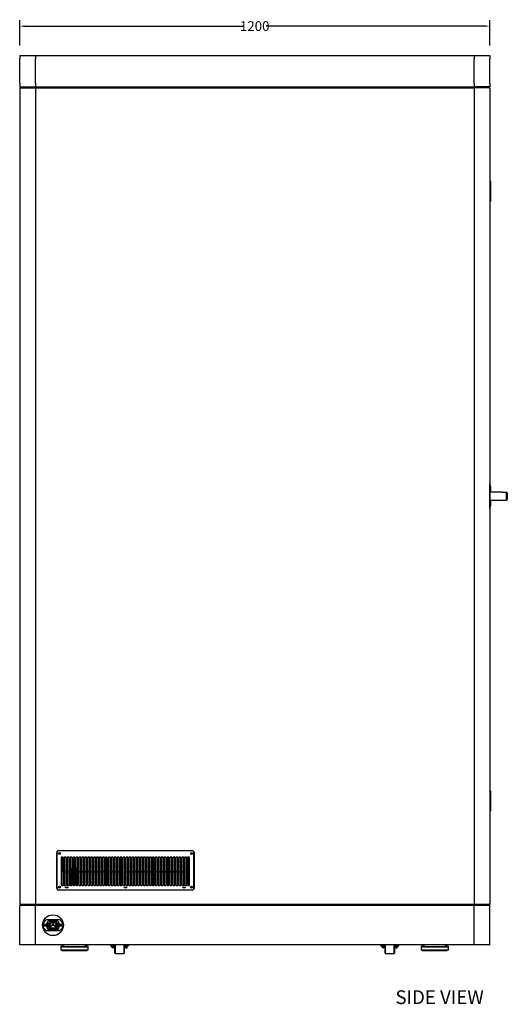
# Model space of a CAD drawing. Extents: x 0 to 10148, y 3292 to 5806.
# Drawn here: x 6896 to 8142, y 3292 to 5805 of the extents above; entities that cross this region are included whole.
import ezdxf

# ---------------------------------------------------------------- set-up
doc = ezdxf.new("R2010")
doc.units = 0
doc.header["$LTSCALE"] = 2
doc.header["$MEASUREMENT"] = 0
doc.layers.get('0').update_dxf_attribs({"linetype": 'CONTINUOUS'})
doc.layers.get('DEFPOINTS').update_dxf_attribs({"linetype": 'CONTINUOUS'})
doc.styles.get("Standard").update_dxf_attribs({"font": 'romans.shx', "width": 0.7})
doc.dimstyles.get("Standard").update_dxf_attribs({"dimtxt": 25, "dimasz": 12, "dimexe": 15, "dimexo": 25, "dimgap": 0.09, "dimtad": 0, "dimdec": 0, "dimzin": 0, "dimtxsty": 'STANDARD', "dimcen": 0.09, "dimazin": 3, "dimtfac": 1, "dimtdec": 0, "dimtofl": 0, "dimtmove": 0, "dimatfit": 3, "dimtolj": 1, "dimtzin": 0})

# ---------------------------------------------------------------- blocks, each defined once
blk = doc.blocks.new('*D14')
at = {"color": 0}
for p, q in [((6896.5, 5739.2), (6896.5, 5803.9)), ((6908.5, 5788.9), (7466.8, 5788.9)), ((8084.5, 5788.9), (7526.1, 5788.9)), ((8096.5, 5739.2), (8096.5, 5803.9))]:
    blk.add_line(p, q, dxfattribs=at)
for points in [[(6908.5, 5790.9), (6908.5, 5786.9), (6896.5, 5788.9)], [(8084.5, 5790.9), (8084.5, 5786.9), (8096.5, 5788.9)]]:
    blk.add_solid(points, dxfattribs=at)
at = {"layer": 'DEFPOINTS', "color": 0}
for p in [(6896.5, 5788.9), (6896.5, 5714.2), (8096.5, 5714.2)]:
    blk.add_point(p, dxfattribs=at)
at = {"color": 0, "insert": (7496.5, 5788.9), "char_height": 25, "attachment_point": 5}
blk.add_mtext('\\A1;1200', dxfattribs=at)

msp = doc.modelspace()

# ---------------------------------------------------------------- linework, layer by layer
at = {"color": 7, "linetype": 'CONTINUOUS'}
for p, q in [((6896.5, 5714.2), (6896.5, 5705.2)), ((6896.5, 5714.2), (6936.5, 5714.2)), ((6896.5, 5643.2), (6896.5, 5705.2)), ((6936.5, 5714.2), (6936.5, 5705.2)), ((6936.5, 5714.2), (8056.5, 5714.2)), ((6936.5, 5643.2), (6936.5, 5705.2)), ((8056.5, 5714.2), (8096.5, 5714.2)), ((8056.5, 5714.2), (8056.5, 5705.2)), ((8056.5, 5643.2), (8056.5, 5705.2)), ((8096.5, 5714.2), (8096.5, 5705.2)), ((8096.5, 5643.2), (8096.5, 5705.2)), ((6896.5, 5643.2), (6896.5, 5634.2)), ((6896.5, 5634.2), (6936.5, 5634.2)), ((6896.5, 5631.2), (6896.5, 3547.2)), ((6896.5, 5631.2), (6936.5, 5631.2)), ((6899.5, 5634.2), (6899.5, 5631.2)), ((6936.5, 5643.2), (6936.5, 5634.2)), ((6936.5, 5634.2), (8056.5, 5634.2)), ((6936.5, 5631.2), (6936.5, 3544.2)), ((6936.5, 5631.2), (8056.5, 5631.2)), ((8056.5, 5643.2), (8056.5, 5634.2)), ((8056.5, 5634.2), (8096.5, 5634.2)), ((8056.5, 5634.2), (8056.5, 3544.2)), ((8096.5, 5634.2), (8056.5, 5634.2)), ((8096.5, 5631.2), (8056.5, 5631.2)), ((8093.5, 5634.2), (8093.5, 5631.2)), ((8096.5, 5643.2), (8096.5, 5634.2)), ((8096.5, 5631.2), (8096.5, 3547.2)), ((8096.5, 5393.7), (8097.3, 5393.7)), ((8099.8, 5392.2), (8096.5, 5392.2)), ((8099.8, 5379.6), (8096.5, 5379.6)), ((8099.6, 5379.4), (8096.5, 5379.4)), ((8096.5, 5378.3), (8099.8, 5378.3)), ((8098.3, 5392.2), (8098.3, 5392.7)), ((8099.6, 5378.3), (8099.6, 5379.4)), ((8099.8, 5379.6), (8099.8, 5392.2)), ((8099.8, 5356.1), (8099.8, 5378.3)), ((8099.8, 5356.1), (8096.5, 5356.1)), ((8096.5, 5355), (8099.6, 5355)), ((8096.5, 5354.8), (8099.8, 5354.8)), ((8099.6, 5355), (8099.6, 5356.1)), ((8099.8, 5342.2), (8099.8, 5354.8)), ((8099.8, 5342.2), (8096.5, 5342.2)), ((8097.3, 5340.7), (8096.5, 5340.7)), ((8098.3, 5341.7), (8098.3, 5342.2)), ((8097.1, 4620.7), (8096.5, 4620.7)), ((8097.1, 4617.7), (8097.1, 4620.7)), ((8097.1, 4560.7), (8097.1, 4617.7)), ((8097.1, 4615.7), (8097.3, 4615.7)), ((8099.8, 4614.2), (8097.1, 4614.2)), ((8099.8, 4601.6), (8097.1, 4601.6)), ((8099.6, 4601.4), (8097.1, 4601.4)), ((8097.1, 4600.3), (8099.8, 4600.3)), ((8129.6, 4599.2), (8097.1, 4599.2)), ((8098.3, 4614.2), (8098.3, 4614.7)), ((8099.6, 4600.3), (8099.6, 4601.4)), ((8099.8, 4601.6), (8099.8, 4614.2)), ((8099.8, 4599.2), (8099.8, 4600.3)), ((8129.6, 4599.2), (8139.6, 4599.2)), ((8139.6, 4579.2), (8139.6, 4599.2)), ((8097.1, 4579.2), (8129.6, 4579.2)), ((8099.8, 4578.1), (8097.1, 4578.1)), ((8097.1, 4577), (8099.6, 4577)), ((8097.1, 4576.8), (8099.8, 4576.8)), ((8099.6, 4577), (8099.6, 4578.1)), ((8099.8, 4578.1), (8099.8, 4579.2)), ((8099.8, 4564.2), (8099.8, 4576.8)), ((8129.6, 4579.2), (8139.6, 4579.2)), ((8141.6, 4597.2), (8141.6, 4581.2)), ((8097.1, 4557.7), (8096.5, 4557.7)), ((8099.8, 4564.2), (8097.1, 4564.2)), ((8097.3, 4562.7), (8097.1, 4562.7)), ((8097.1, 4557.7), (8097.1, 4560.7)), ((8098.3, 4563.7), (8098.3, 4564.2)), ((8096.5, 3837.7), (8097.3, 3837.7)), ((8099.8, 3836.2), (8096.5, 3836.2)), ((8099.8, 3823.6), (8096.5, 3823.6)), ((8099.6, 3823.4), (8096.5, 3823.4)), ((8096.5, 3822.3), (8099.8, 3822.3)), ((8098.3, 3836.2), (8098.3, 3836.7)), ((8099.6, 3822.3), (8099.6, 3823.4)), ((8099.8, 3823.6), (8099.8, 3836.2)), ((8099.8, 3800.1), (8099.8, 3822.3)), ((8099.8, 3800.1), (8096.5, 3800.1)), ((8096.5, 3799), (8099.6, 3799)), ((8096.5, 3798.8), (8099.8, 3798.8)), ((8099.6, 3799), (8099.6, 3800.1)), ((8099.8, 3786.2), (8099.8, 3798.8)), ((8099.8, 3786.2), (8096.5, 3786.2)), ((8097.3, 3784.7), (8096.5, 3784.7)), ((8098.3, 3785.7), (8098.3, 3786.2)), ((6991, 3588.7), (6991, 3679.7)), ((6991.5, 3679.2), (6991.5, 3589.2)), ((6996, 3684.7), (7337, 3684.7)), ((7336.5, 3684.2), (6996.5, 3684.2)), ((7341.5, 3589.2), (7341.5, 3679.2)), ((7342, 3679.7), (7342, 3588.7)), ((7002.7, 3666.7), (7002.7, 3596.7)), ((7006.7, 3667.7), (7003.7, 3667.7)), ((7006.5, 3630.6), (7006.5, 3667.1)), ((7006.5, 3667.1), (7006.5, 3667.1)), ((7007.7, 3596.7), (7007.7, 3666.7)), ((7010.2, 3666.7), (7010.2, 3596.7)), ((7014.2, 3667.7), (7011.2, 3667.7)), ((7015.2, 3596.7), (7015.2, 3666.7)), ((7017.7, 3666.7), (7017.7, 3596.7)), ((7021.7, 3667.7), (7018.7, 3667.7)), ((7022.7, 3596.7), (7022.7, 3666.7)), ((7025.2, 3666.7), (7025.2, 3596.7)), ((7029.2, 3667.7), (7026.2, 3667.7)), ((7030.2, 3596.7), (7030.2, 3666.7)), ((7032.7, 3666.7), (7032.7, 3596.7)), ((7036.7, 3667.7), (7033.7, 3667.7)), ((7037.7, 3596.7), (7037.7, 3666.7)), ((7040.2, 3666.7), (7040.2, 3596.7)), ((7044.2, 3667.7), (7041.2, 3667.7)), ((7045.2, 3596.7), (7045.2, 3666.7)), ((7047.7, 3666.7), (7047.7, 3596.7)), ((7051.7, 3667.7), (7048.7, 3667.7)), ((7052.7, 3596.7), (7052.7, 3666.7)), ((7055.2, 3666.7), (7055.2, 3596.7)), ((7059.2, 3667.7), (7056.2, 3667.7)), ((7060.2, 3596.7), (7060.2, 3666.7)), ((7062.7, 3666.7), (7062.7, 3596.7)), ((7066.7, 3667.7), (7063.7, 3667.7)), ((7067.7, 3596.7), (7067.7, 3666.7)), ((7070.2, 3666.7), (7070.2, 3596.7)), ((7074.2, 3667.7), (7071.2, 3667.7)), ((7075.2, 3596.7), (7075.2, 3666.7)), ((7077.7, 3666.7), (7077.7, 3596.7)), ((7081.7, 3667.7), (7078.7, 3667.7)), ((7082.7, 3596.7), (7082.7, 3666.7)), ((7085.2, 3666.7), (7085.2, 3596.7)), ((7089.2, 3667.7), (7086.2, 3667.7)), ((7090.2, 3596.7), (7090.2, 3666.7)), ((7092.7, 3666.7), (7092.7, 3596.7)), ((7096.7, 3667.7), (7093.7, 3667.7)), ((7097.7, 3596.7), (7097.7, 3666.7)), ((7100.2, 3666.7), (7100.2, 3596.7)), ((7104.2, 3667.7), (7101.2, 3667.7)), ((7105.2, 3596.7), (7105.2, 3666.7)), ((7107.7, 3666.7), (7107.7, 3596.7)), ((7111.7, 3667.7), (7108.7, 3667.7)), ((7112.7, 3596.7), (7112.7, 3666.7)), ((7115.2, 3666.7), (7115.2, 3596.7)), ((7119.2, 3667.7), (7116.2, 3667.7)), ((7120.2, 3596.7), (7120.2, 3666.7)), ((7122.7, 3666.7), (7122.7, 3596.7)), ((7126.7, 3667.7), (7123.7, 3667.7)), ((7127.7, 3596.7), (7127.7, 3666.7)), ((7130.2, 3666.7), (7130.2, 3596.7)), ((7134.2, 3667.7), (7131.2, 3667.7)), ((7135.2, 3596.7), (7135.2, 3666.7)), ((7137.7, 3666.7), (7137.7, 3596.7)), ((7141.7, 3667.7), (7138.7, 3667.7)), ((7142.7, 3596.7), (7142.7, 3666.7)), ((7145.2, 3666.7), (7145.2, 3596.7)), ((7149.2, 3667.7), (7146.2, 3667.7)), ((7150.2, 3596.7), (7150.2, 3666.7)), ((7152.7, 3666.7), (7152.7, 3596.7)), ((7156.7, 3667.7), (7153.7, 3667.7)), ((7156, 3595.7), (7156, 3667.7)), ((7157.7, 3596.7), (7157.7, 3666.7)), ((7160.2, 3666.7), (7160.2, 3596.7)), ((7164.2, 3667.7), (7161.2, 3667.7)), ((7165, 3667.4), (7165, 3596)), ((7165.2, 3596.7), (7165.2, 3666.7)), ((7167.7, 3666.7), (7167.7, 3596.7)), ((7171.7, 3667.7), (7168.7, 3667.7)), ((7172.7, 3596.7), (7172.7, 3666.7)), ((7175.2, 3666.7), (7175.2, 3596.7)), ((7179.2, 3667.7), (7176.2, 3667.7)), ((7180.2, 3596.7), (7180.2, 3666.7)), ((7182.7, 3666.7), (7182.7, 3596.7)), ((7186.7, 3667.7), (7183.7, 3667.7)), ((7187.7, 3596.7), (7187.7, 3666.7)), ((7190.2, 3666.7), (7190.2, 3596.7)), ((7194.2, 3667.7), (7191.2, 3667.7)), ((7195.2, 3596.7), (7195.2, 3666.7)), ((7197.7, 3666.7), (7197.7, 3596.7)), ((7201.7, 3667.7), (7198.7, 3667.7)), ((7202.7, 3596.7), (7202.7, 3666.7)), ((7205.2, 3666.7), (7205.2, 3596.7)), ((7209.2, 3667.7), (7206.2, 3667.7)), ((7210.2, 3596.7), (7210.2, 3666.7)), ((7212.7, 3666.7), (7212.7, 3596.7)), ((7216.7, 3667.7), (7213.7, 3667.7)), ((7217.7, 3596.7), (7217.7, 3666.7)), ((7220.2, 3666.7), (7220.2, 3596.7)), ((7224.2, 3667.7), (7221.2, 3667.7)), ((7225.2, 3596.7), (7225.2, 3666.7)), ((7227.7, 3666.7), (7227.7, 3596.7)), ((7231.7, 3667.7), (7228.7, 3667.7)), ((7232.7, 3596.7), (7232.7, 3666.7)), ((7235.2, 3666.7), (7235.2, 3596.7)), ((7239.2, 3667.7), (7236.2, 3667.7)), ((7240.2, 3596.7), (7240.2, 3666.7)), ((7242.7, 3666.7), (7242.7, 3596.7)), ((7246.7, 3667.7), (7243.7, 3667.7)), ((7247.7, 3596.7), (7247.7, 3666.7)), ((7250.2, 3666.7), (7250.2, 3596.7)), ((7254.2, 3667.7), (7251.2, 3667.7)), ((7255.2, 3596.7), (7255.2, 3666.7)), ((7257.7, 3666.7), (7257.7, 3596.7)), ((7261.7, 3667.7), (7258.7, 3667.7)), ((7262.7, 3596.7), (7262.7, 3666.7)), ((7265.2, 3666.7), (7265.2, 3596.7)), ((7269.2, 3667.7), (7266.2, 3667.7)), ((7270.2, 3596.7), (7270.2, 3666.7)), ((7272.7, 3666.7), (7272.7, 3596.7)), ((7276.7, 3667.7), (7273.7, 3667.7)), ((7277.7, 3596.7), (7277.7, 3666.7)), ((7280.2, 3666.7), (7280.2, 3596.7)), ((7284.2, 3667.7), (7281.2, 3667.7)), ((7285.2, 3596.7), (7285.2, 3666.7)), ((7287.7, 3666.7), (7287.7, 3596.7)), ((7291.7, 3667.7), (7288.7, 3667.7)), ((7292.7, 3596.7), (7292.7, 3666.7)), ((7295.2, 3666.7), (7295.2, 3596.7)), ((7299.2, 3667.7), (7296.2, 3667.7)), ((7300.2, 3596.7), (7300.2, 3666.7)), ((7302.7, 3666.7), (7302.7, 3596.7)), ((7306.7, 3667.7), (7303.7, 3667.7)), ((7307.7, 3596.7), (7307.7, 3666.7)), ((7310.2, 3666.7), (7310.2, 3596.7)), ((7314.2, 3667.7), (7311.2, 3667.7)), ((7315.2, 3596.7), (7315.2, 3666.7)), ((7317.7, 3666.7), (7317.7, 3596.7)), ((7321.7, 3667.7), (7318.7, 3667.7)), ((7322.7, 3596.7), (7322.7, 3666.7)), ((7325.2, 3666.7), (7325.2, 3596.7)), ((7329.2, 3667.7), (7326.2, 3667.7)), ((7326.5, 3667.1), (7326.5, 3630.6)), ((7326.5, 3667.1), (7326.5, 3667.1)), ((7330.2, 3596.7), (7330.2, 3666.7)), ((7006.5, 3630.6), (7007.3, 3630.2)), ((7006.5, 3629.7), (7007.3, 3630.1)), ((7006.5, 3629.7), (7006.5, 3621.8)), ((7007.2, 3621.5), (7006.5, 3621.8)), ((7006.5, 3621.7), (7006.5, 3621.8)), ((7007.2, 3621.4), (7006.5, 3621.7)), ((7006.5, 3620.9), (7007.2, 3621.3)), ((7006.5, 3620.9), (7006.5, 3613.5)), ((7007.2, 3621.5), (7007.5, 3621.4)), ((7007.5, 3621.4), (7007.2, 3621.3)), ((7007.3, 3630.2), (7007.5, 3630.1)), ((7007.3, 3630.2), (7007.5, 3630.1)), ((7007.5, 3630.1), (7007.3, 3630.1)), ((7007.7, 3630), (7007.3, 3630)), ((7007.3, 3630), (7007.3, 3595.9)), ((7015.2, 3630), (7010.2, 3630)), ((7022.7, 3630), (7017.7, 3630)), ((7029.5, 3630), (7025.2, 3630)), ((7029.5, 3639.6), (7030, 3640.1)), ((7029.5, 3595.7), (7029.5, 3639.6)), ((7029.5, 3639.6), (7030.2, 3639.6)), ((7029.8, 3626.1), (7029.8, 3620.1)), ((7030.2, 3626.1), (7029.8, 3626.1)), ((7029.8, 3620.1), (7030.2, 3620.1)), ((7030.2, 3640.1), (7030, 3640.1)), ((7037.7, 3640.1), (7032.7, 3640.1)), ((7032.7, 3639.6), (7037.7, 3639.6)), ((7036.2, 3626.1), (7032.7, 3626.1)), ((7032.7, 3620.1), (7036.2, 3620.1)), ((7036.2, 3620.1), (7036.2, 3626.1)), ((7043, 3640.1), (7040.2, 3640.1)), ((7040.2, 3639.6), (7043.5, 3639.6)), ((7043, 3640.1), (7043.5, 3639.6)), ((7043.5, 3639.6), (7043.5, 3595.7)), ((7045.2, 3630), (7043.5, 3630)), ((7052.7, 3630), (7047.7, 3630)), ((7060.2, 3630), (7055.2, 3630)), ((7067.7, 3630), (7062.7, 3630)), ((7075.2, 3630), (7070.2, 3630)), ((7082.7, 3630), (7077.7, 3630)), ((7090.2, 3630), (7085.2, 3630)), ((7097.7, 3630), (7092.7, 3630)), ((7105.2, 3630), (7100.2, 3630)), ((7112.7, 3630), (7107.7, 3630)), ((7120.2, 3630), (7115.2, 3630)), ((7127.7, 3630), (7122.7, 3630)), ((7135.2, 3630), (7130.2, 3630)), ((7142.7, 3630), (7137.7, 3630)), ((7150.2, 3630), (7145.2, 3630)), ((7156, 3630), (7152.7, 3630)), ((7165.2, 3630), (7165, 3630)), ((7172.7, 3630), (7167.7, 3630)), ((7180.2, 3630), (7175.2, 3630)), ((7187.7, 3630), (7182.7, 3630)), ((7195.2, 3630), (7190.2, 3630)), ((7202.7, 3630), (7197.7, 3630)), ((7210.2, 3630), (7205.2, 3630)), ((7217.7, 3630), (7212.7, 3630)), ((7225.2, 3630), (7220.2, 3630)), ((7232.7, 3630), (7227.7, 3630)), ((7240.2, 3630), (7235.2, 3630)), ((7247.7, 3630), (7242.7, 3630)), ((7255.2, 3630), (7250.2, 3630)), ((7262.7, 3630), (7257.7, 3630)), ((7270.2, 3630), (7265.2, 3630)), ((7277.7, 3630), (7272.7, 3630)), ((7285.2, 3630), (7280.2, 3630)), ((7292.7, 3630), (7287.7, 3630)), ((7300.2, 3630), (7295.2, 3630)), ((7307.7, 3630), (7302.7, 3630)), ((7315.2, 3630), (7310.2, 3630)), ((7322.7, 3630), (7317.7, 3630)), ((7325.3, 3630), (7325.2, 3630)), ((7325.3, 3630), (7325.3, 3596.4)), ((7325.5, 3630.1), (7325.6, 3630.2)), ((7325.5, 3630.1), (7325.6, 3630.2)), ((7325.6, 3630.1), (7325.5, 3630.1)), ((7325.5, 3621.4), (7325.7, 3621.5)), ((7325.7, 3621.3), (7325.5, 3621.4)), ((7325.6, 3630.2), (7326.5, 3630.6)), ((7326.5, 3629.7), (7325.6, 3630.1)), ((7326.5, 3621.8), (7325.7, 3621.5)), ((7326.5, 3621.7), (7325.7, 3621.4)), ((7325.7, 3621.4), (7325.7, 3621.5)), ((7326.5, 3620.9), (7325.7, 3621.3)), ((7326.5, 3621.8), (7326.5, 3629.7)), ((7326.5, 3621.7), (7326.5, 3621.8)), ((7326.5, 3613.5), (7326.5, 3620.9)), ((7003.7, 3595.7), (7006.7, 3595.7)), ((7007.2, 3613.2), (7006.5, 3613.5)), ((7006.5, 3613.2), (7006.5, 3613.5)), ((7007.1, 3612.9), (7006.5, 3613.2)), ((7006.5, 3612.7), (7007.2, 3613)), ((7006.5, 3612.7), (7006.5, 3606)), ((7007.2, 3605.7), (7006.5, 3606)), ((7006.5, 3605.6), (7006.5, 3606)), ((7006.5, 3605.3), (7007.2, 3605.6)), ((7006.8, 3605.4), (7006.5, 3605.6)), ((7006.5, 3605.3), (7006.5, 3599.7)), ((7007.2, 3599.5), (7006.5, 3599.7)), ((7006.5, 3599.2), (7006.5, 3599.7)), ((7006.5, 3599.2), (7007.2, 3599.4)), ((7006.5, 3599.2), (7006.5, 3595.7)), ((7006.5, 3599.2), (7006.5, 3599.2)), ((7011.2, 3595.7), (7014.2, 3595.7)), ((7018.7, 3595.7), (7021.7, 3595.7)), ((7026.2, 3595.7), (7029.2, 3595.7)), ((7033.7, 3595.7), (7036.7, 3595.7)), ((7041.2, 3595.7), (7044.2, 3595.7)), ((7048.7, 3595.7), (7051.7, 3595.7)), ((7056.2, 3595.7), (7059.2, 3595.7)), ((7063.7, 3595.7), (7066.7, 3595.7)), ((7071.2, 3595.7), (7074.2, 3595.7)), ((7078.7, 3595.7), (7081.7, 3595.7)), ((7086.2, 3595.7), (7089.2, 3595.7)), ((7093.7, 3595.7), (7096.7, 3595.7)), ((7101.2, 3595.7), (7104.2, 3595.7)), ((7108.7, 3595.7), (7111.7, 3595.7)), ((7116.2, 3595.7), (7119.2, 3595.7)), ((7123.7, 3595.7), (7126.7, 3595.7)), ((7131.2, 3595.7), (7134.2, 3595.7)), ((7138.7, 3595.7), (7141.7, 3595.7)), ((7146.2, 3595.7), (7149.2, 3595.7)), ((7153.7, 3595.7), (7156.7, 3595.7)), ((7161.2, 3595.7), (7164.2, 3595.7)), ((7168.7, 3595.7), (7171.7, 3595.7)), ((7176.2, 3595.7), (7179.2, 3595.7)), ((7183.7, 3595.7), (7186.7, 3595.7)), ((7191.2, 3595.7), (7194.2, 3595.7)), ((7198.7, 3595.7), (7201.7, 3595.7)), ((7206.2, 3595.7), (7209.2, 3595.7)), ((7213.7, 3595.7), (7216.7, 3595.7)), ((7221.2, 3595.7), (7224.2, 3595.7)), ((7228.7, 3595.7), (7231.7, 3595.7)), ((7236.2, 3595.7), (7239.2, 3595.7)), ((7243.7, 3595.7), (7246.7, 3595.7)), ((7251.2, 3595.7), (7254.2, 3595.7)), ((7258.7, 3595.7), (7261.7, 3595.7)), ((7266.2, 3595.7), (7269.2, 3595.7)), ((7273.7, 3595.7), (7276.7, 3595.7)), ((7281.2, 3595.7), (7284.2, 3595.7)), ((7288.7, 3595.7), (7291.7, 3595.7)), ((7296.2, 3595.7), (7299.2, 3595.7)), ((7303.7, 3595.7), (7306.7, 3595.7)), ((7311.2, 3595.7), (7314.2, 3595.7)), ((7318.7, 3595.7), (7321.7, 3595.7)), ((7325.5, 3613.1), (7325.7, 3613.2)), ((7325.7, 3613), (7325.5, 3613.1)), ((7325.5, 3605.6), (7325.7, 3605.7)), ((7325.7, 3605.6), (7325.5, 3605.6)), ((7325.5, 3599.4), (7325.7, 3599.5)), ((7325.7, 3599.4), (7325.5, 3599.4)), ((7326.5, 3613.5), (7325.7, 3613.2)), ((7325.7, 3613), (7325.7, 3613.2)), ((7326.5, 3612.7), (7325.7, 3613)), ((7326.5, 3606), (7325.7, 3605.7)), ((7325.7, 3605.6), (7325.7, 3605.7)), ((7325.7, 3605.6), (7326.5, 3605.3)), ((7326.5, 3599.7), (7325.7, 3599.5)), ((7326.5, 3599.2), (7325.7, 3599.4)), ((7326.5, 3613.2), (7325.8, 3612.9)), ((7326.5, 3605.6), (7326.1, 3605.4)), ((7326.2, 3595.7), (7329.2, 3595.7)), ((7326.5, 3613.2), (7326.5, 3613.5)), ((7326.5, 3606), (7326.5, 3612.7)), ((7326.5, 3605.6), (7326.5, 3606)), ((7326.5, 3599.7), (7326.5, 3605.3)), ((7326.5, 3599.2), (7326.5, 3599.7)), ((7326.5, 3595.7), (7326.5, 3599.2)), ((7326.5, 3599.2), (7326.5, 3599.2)), ((7337, 3583.7), (6996, 3583.7)), ((6996.5, 3584.2), (7336.5, 3584.2)), ((7013.7, 3589.7), (7013.7, 3591.5)), ((7013.7, 3591.5), (7019.2, 3591.5)), ((7013.7, 3590.8), (7014, 3590.8)), ((7013.7, 3590), (7014, 3590)), ((7019.2, 3589.7), (7013.7, 3589.7)), ((7014, 3590.8), (7014, 3590.8)), ((7014, 3590.8), (7019, 3590.8)), ((7014, 3590), (7014, 3590.8)), ((7019, 3590), (7014, 3590)), ((7019, 3590.8), (7019, 3590.8)), ((7019, 3590.8), (7019.2, 3590.8)), ((7019, 3590.8), (7019, 3590)), ((7019, 3590), (7019.2, 3590)), ((7019.2, 3591.5), (7019.2, 3589.7)), ((7163.7, 3591.5), (7169.2, 3591.5)), ((7163.7, 3589.7), (7163.7, 3591.5)), ((7163.7, 3590.8), (7164, 3590.8)), ((7163.7, 3590), (7164, 3590)), ((7169.2, 3589.7), (7163.7, 3589.7)), ((7164, 3590.8), (7164, 3590.8)), ((7164, 3590.8), (7169, 3590.8)), ((7164, 3590), (7164, 3590.8)), ((7169, 3590), (7164, 3590)), ((7165, 3591.5), (7165, 3590.8)), ((7165, 3590), (7165, 3589.7)), ((7169, 3590.8), (7169, 3590.8)), ((7169, 3590.8), (7169.2, 3590.8)), ((7169, 3590.8), (7169, 3590)), ((7169, 3590), (7169.2, 3590)), ((7169.2, 3591.5), (7169.2, 3589.7)), ((7313.7, 3591.5), (7319.2, 3591.5)), ((7313.7, 3589.7), (7313.7, 3591.5)), ((7313.7, 3590.8), (7314, 3590.8)), ((7313.7, 3590), (7314, 3590)), ((7319.2, 3589.7), (7313.7, 3589.7)), ((7314, 3590.8), (7314, 3590.8)), ((7314, 3590.8), (7319, 3590.8)), ((7314, 3590), (7314, 3590.8)), ((7319, 3590), (7314, 3590)), ((7319, 3590.8), (7319, 3590.8)), ((7319, 3590.8), (7319.2, 3590.8)), ((7319, 3590.8), (7319, 3590)), ((7319, 3590), (7319.2, 3590)), ((7319.2, 3591.5), (7319.2, 3589.7)), ((6936.5, 3547.2), (6896.5, 3547.2)), ((6896.5, 3444.2), (6896.5, 3544.2)), ((6936.5, 3544.2), (6896.5, 3544.2)), ((6899.5, 3547.2), (6899.5, 3544.2)), ((8056.5, 3547.2), (6936.5, 3547.2)), ((6936.5, 3444.2), (6936.5, 3544.2)), ((8056.5, 3544.2), (6936.5, 3544.2)), ((8096.5, 3547.2), (8056.5, 3547.2)), ((8056.5, 3444.2), (8056.5, 3544.2)), ((8096.5, 3544.2), (8056.5, 3544.2)), ((8093.5, 3547.2), (8093.5, 3544.2)), ((8096.5, 3444.2), (8096.5, 3544.2)), ((6956.8, 3500), (6956.8, 3488.3)), ((6963.9, 3507.5), (6957, 3500.6)), ((6998.7, 3507.7), (6964.5, 3507.7)), ((6966.4, 3488.2), (6966.4, 3500)), ((6967.6, 3487.4), (6967.6, 3496.4)), ((6967.8, 3496.4), (6967.6, 3496.4)), ((6967.8, 3496.4), (6967.8, 3487.4)), ((6968.1, 3497.6), (6974.1, 3503.6)), ((6968.3, 3497.4), (6968.1, 3497.6)), ((6974.3, 3503.5), (6968.3, 3497.4)), ((6971.1, 3494.3), (6971.1, 3489.3)), ((6971.1, 3494.3), (6971.3, 3494.3)), ((6971.3, 3494.3), (6971.3, 3489.3)), ((6976.4, 3500.5), (6971.7, 3495.7)), ((6971.8, 3495.6), (6971.7, 3495.7)), ((6971.8, 3505.4), (6991.2, 3505.4)), ((6976.5, 3500.3), (6971.8, 3495.6)), ((6973.2, 3489.8), (6973.2, 3494.4)), ((6973.4, 3494.4), (6973.2, 3494.4)), ((6973.4, 3494.4), (6973.4, 3489.8)), ((6973.6, 3494.8), (6975.5, 3494.8)), ((6973.6, 3494.8), (6973.6, 3494.6)), ((6975.5, 3494.6), (6973.6, 3494.6)), ((6974.3, 3503.5), (6974.1, 3503.6)), ((6975.3, 3504.1), (6987.8, 3504.1)), ((6975.3, 3503.9), (6975.3, 3504.1)), ((6987.8, 3503.9), (6975.3, 3503.9)), ((6975.5, 3494.6), (6975.5, 3494.8)), ((6975.7, 3489.8), (6975.7, 3494.4)), ((6975.7, 3494.4), (6975.9, 3494.4)), ((6975.9, 3494.4), (6975.9, 3489.8)), ((6976.4, 3500.5), (6976.5, 3500.3)), ((6985.3, 3501.1), (6977.8, 3501.1)), ((6977.8, 3500.9), (6977.8, 3501.1)), ((6985.3, 3500.9), (6977.8, 3500.9)), ((6980.2, 3493.8), (6980.2, 3498.4)), ((6980.4, 3498.4), (6980.2, 3498.4)), ((6980.4, 3493.8), (6980.2, 3493.8)), ((6980.4, 3498.4), (6980.4, 3493.8)), ((6980.6, 3498.8), (6982.5, 3498.8)), ((6980.6, 3498.8), (6980.6, 3498.6)), ((6982.5, 3498.6), (6980.6, 3498.6)), ((6980.6, 3493.6), (6982.5, 3493.6)), ((6980.6, 3493.6), (6980.6, 3493.4)), ((6982.5, 3493.4), (6980.6, 3493.4)), ((6982.5, 3498.6), (6982.5, 3498.8)), ((6982.5, 3493.6), (6982.5, 3493.4)), ((6982.7, 3493.8), (6982.7, 3498.4)), ((6982.7, 3498.4), (6982.9, 3498.4)), ((6982.7, 3493.8), (6982.9, 3493.8)), ((6982.9, 3498.4), (6982.9, 3493.8)), ((6985.3, 3501.1), (6985.3, 3500.9)), ((6986.6, 3500.3), (6986.7, 3500.5)), ((6991.3, 3495.6), (6986.6, 3500.3)), ((6991.5, 3495.7), (6986.7, 3500.5)), ((6987.2, 3489.8), (6987.2, 3494.4)), ((6987.4, 3494.4), (6987.2, 3494.4)), ((6987.4, 3494.4), (6987.4, 3489.8)), ((6987.6, 3494.8), (6989.5, 3494.8)), ((6987.6, 3494.8), (6987.6, 3494.6)), ((6989.5, 3494.6), (6987.6, 3494.6)), ((6987.8, 3503.9), (6987.8, 3504.1)), ((6989, 3503.6), (6988.8, 3503.5)), ((6994.9, 3497.4), (6988.8, 3503.5)), ((6989, 3503.6), (6995, 3497.6)), ((6989.5, 3494.6), (6989.5, 3494.8)), ((6989.7, 3489.8), (6989.7, 3494.4)), ((6989.7, 3494.4), (6989.9, 3494.4)), ((6989.9, 3494.4), (6989.9, 3489.8)), ((6991.5, 3495.7), (6991.3, 3495.6)), ((6991.9, 3489.3), (6991.9, 3494.3)), ((6991.9, 3494.3), (6992.1, 3494.3)), ((6992.1, 3489.3), (6992.1, 3494.3)), ((6994.9, 3497.4), (6995, 3497.6)), ((6995.3, 3487.4), (6995.3, 3496.4)), ((6995.3, 3496.4), (6995.5, 3496.4)), ((6995.5, 3496.4), (6995.5, 3487.4)), ((6996.8, 3500), (6996.8, 3488.2)), ((7006.1, 3500.6), (6999.2, 3507.5)), ((7006.4, 3488.3), (7006.4, 3500)), ((6957, 3487.8), (6963.9, 3480.8)), ((6964.5, 3480.6), (6998.7, 3480.6)), ((6967.8, 3487.4), (6967.6, 3487.4)), ((6970.8, 3484.4), (6992.3, 3484.4)), ((6970.8, 3484.4), (6970.8, 3484.2)), ((6992.3, 3484.2), (6970.8, 3484.2)), ((6971.3, 3489.3), (6971.1, 3489.3)), ((6991.2, 3482.9), (6971.8, 3482.9)), ((6973.1, 3487.5), (6990.1, 3487.5)), ((6973.1, 3487.5), (6973.1, 3487.3)), ((6973.1, 3487.3), (6990.1, 3487.3)), ((6973.4, 3489.8), (6973.2, 3489.8)), ((6973.6, 3489.6), (6975.5, 3489.6)), ((6973.6, 3489.6), (6973.6, 3489.4)), ((6975.5, 3489.4), (6973.6, 3489.4)), ((6975.5, 3489.6), (6975.5, 3489.4)), ((6975.7, 3489.8), (6975.9, 3489.8)), ((6987.4, 3489.8), (6987.2, 3489.8)), ((6987.6, 3489.6), (6989.5, 3489.6)), ((6987.6, 3489.6), (6987.6, 3489.4)), ((6989.5, 3489.4), (6987.6, 3489.4)), ((6989.5, 3489.6), (6989.5, 3489.4)), ((6989.7, 3489.8), (6989.9, 3489.8)), ((6991.9, 3489.3), (6992.1, 3489.3)), ((6992.3, 3484.4), (6992.3, 3484.2)), ((6995.3, 3487.4), (6995.5, 3487.4)), ((6999.2, 3480.8), (7006.1, 3487.8)), ((6908.2, 3444.2), (6896.5, 3444.2)), ((6936.5, 3444.2), (6908.2, 3444.2)), ((8056.5, 3444.2), (6936.5, 3444.2)), ((7012.5, 3444.2), (7002.6, 3440.2)), ((7070.1, 3440.2), (7060.2, 3444.2)), ((7132.5, 3436.2), (7132.5, 3444.2)), ((7135.5, 3444.1), (7135.8, 3441.9)), ((7135.5, 3436.2), (7135.5, 3444.1)), ((7136, 3444.2), (7136, 3439.4)), ((7137.1, 3440.2), (7137.1, 3444.2)), ((7137.6, 3444.2), (7137.6, 3439.7)), ((7139.5, 3422.7), (7139.5, 3444.2)), ((7140, 3444.2), (7140, 3422.2)), ((7163, 3422.2), (7163, 3444.2)), ((7163.5, 3444.2), (7163.5, 3422.7)), ((7165.4, 3439.7), (7165.4, 3444.2)), ((7165.9, 3444.2), (7165.9, 3440.2)), ((7166.9, 3439.4), (7166.9, 3444.2)), ((7167.1, 3441.9), (7167.5, 3444.1)), ((7167.5, 3436.2), (7167.5, 3444.1)), ((7170.5, 3436.2), (7170.5, 3444.2)), ((7822.5, 3436.2), (7822.5, 3444.2)), ((7825.5, 3444.1), (7825.8, 3441.9)), ((7825.5, 3436.2), (7825.5, 3444.1)), ((7826, 3444.2), (7826, 3439.4)), ((7827.1, 3440.2), (7827.1, 3444.2)), ((7827.6, 3444.2), (7827.6, 3439.7)), ((7829.5, 3422.7), (7829.5, 3444.2)), ((7830, 3444.2), (7830, 3422.2)), ((7853, 3422.2), (7853, 3444.2)), ((7853.5, 3444.2), (7853.5, 3422.7)), ((7855.4, 3439.7), (7855.4, 3444.2)), ((7855.9, 3444.2), (7855.9, 3440.2)), ((7856.9, 3439.4), (7856.9, 3444.2)), ((7857.1, 3441.9), (7857.5, 3444.1)), ((7857.5, 3436.2), (7857.5, 3444.1)), ((7860.5, 3436.2), (7860.5, 3444.2)), ((7932.5, 3444.2), (7922.6, 3440.2)), ((7990.1, 3440.2), (7980.2, 3444.2)), ((8084.7, 3444.2), (8056.5, 3444.2)), ((8096.5, 3444.2), (8084.7, 3444.2)), ((7001.4, 3438.4), (7001.4, 3430.7)), ((7036.4, 3430.7), (7001.4, 3430.7)), ((7004.4, 3430.7), (7004.4, 3429.7)), ((7036.4, 3429.2), (7004.9, 3429.2)), ((7071.4, 3430.7), (7036.4, 3430.7)), ((7067.9, 3429.2), (7036.4, 3429.2)), ((7068.4, 3429.7), (7068.4, 3430.7)), ((7071.4, 3430.7), (7071.4, 3438.4)), ((7129.1, 3441.9), (7131.6, 3439.9)), ((7135.5, 3436.2), (7132.5, 3436.2)), ((7135.5, 3436.2), (7136, 3436.2)), ((7136, 3439.4), (7136, 3440.2)), ((7136, 3439.4), (7136, 3436.2)), ((7137.1, 3440.2), (7137.6, 3439.7)), ((7137.6, 3439.7), (7139.5, 3439.7)), ((7137.6, 3439.7), (7137.6, 3439.7)), ((7139.5, 3422.7), (7140, 3422.2)), ((7140, 3422.2), (7163, 3422.2)), ((7163, 3422.2), (7163.5, 3422.7)), ((7163.5, 3439.7), (7165.4, 3439.7)), ((7165.4, 3439.7), (7165.9, 3440.2)), ((7167, 3440.2), (7166.9, 3439.4)), ((7166.9, 3436.2), (7166.9, 3439.4)), ((7166.9, 3436.2), (7167.5, 3436.2)), ((7167.5, 3436.2), (7170.5, 3436.2)), ((7171.4, 3439.9), (7173.8, 3441.9)), ((7819.1, 3441.9), (7821.6, 3439.9)), ((7825.5, 3436.2), (7822.5, 3436.2)), ((7825.5, 3436.2), (7826, 3436.2)), ((7826, 3439.4), (7826, 3440.2)), ((7826, 3439.4), (7826, 3436.2)), ((7827.1, 3440.2), (7827.6, 3439.7)), ((7827.6, 3439.7), (7829.5, 3439.7)), ((7827.6, 3439.7), (7827.6, 3439.7)), ((7829.5, 3422.7), (7830, 3422.2)), ((7830, 3422.2), (7853, 3422.2)), ((7853, 3422.2), (7853.5, 3422.7)), ((7853.5, 3439.7), (7855.4, 3439.7)), ((7855.4, 3439.7), (7855.9, 3440.2)), ((7857, 3440.2), (7856.9, 3439.4)), ((7856.9, 3436.2), (7856.9, 3439.4)), ((7856.9, 3436.2), (7857.5, 3436.2)), ((7857.5, 3436.2), (7860.5, 3436.2)), ((7861.4, 3439.9), (7863.8, 3441.9)), ((7921.4, 3438.4), (7921.4, 3430.7)), ((7956.4, 3430.7), (7921.4, 3430.7)), ((7924.4, 3430.7), (7924.4, 3429.7)), ((7956.4, 3429.2), (7924.9, 3429.2)), ((7991.4, 3430.7), (7956.4, 3430.7)), ((7987.9, 3429.2), (7956.4, 3429.2)), ((7988.4, 3429.7), (7988.4, 3430.7)), ((7991.4, 3430.7), (7991.4, 3438.4))]:
    msp.add_line(p, q, dxfattribs=at)
at = {"color": 8, "linetype": 'CONTINUOUS'}
for p, q in [((8098.3, 5392.7), (8096.5, 5392.7)), ((8096.5, 5341.7), (8098.3, 5341.7)), ((8097.1, 4617.7), (8096.5, 4617.7)), ((8098.3, 4614.7), (8097.1, 4614.7)), ((8097.1, 4560.7), (8096.5, 4560.7)), ((8097.1, 4563.7), (8098.3, 4563.7)), ((8098.3, 3836.7), (8096.5, 3836.7)), ((8096.5, 3785.7), (8098.3, 3785.7)), ((7007.2, 3621.5), (7007.3, 3621.5)), ((7007.3, 3621.3), (7007.2, 3621.3)), ((7007.3, 3630.2), (7007.7, 3630.2)), ((7007.7, 3630.1), (7007.3, 3630.1)), ((7010.2, 3630.2), (7015.2, 3630.2)), ((7015.2, 3630.1), (7010.2, 3630.1)), ((7017.7, 3630.2), (7022.7, 3630.2)), ((7022.7, 3630.1), (7017.7, 3630.1)), ((7025.2, 3630.2), (7029.5, 3630.2)), ((7029.5, 3630.1), (7025.2, 3630.1)), ((7043.5, 3630.2), (7045.2, 3630.2)), ((7045.2, 3630.1), (7043.5, 3630.1)), ((7047.7, 3630.2), (7052.7, 3630.2)), ((7052.7, 3630.1), (7047.7, 3630.1)), ((7055.2, 3630.2), (7060.2, 3630.2)), ((7060.2, 3630.1), (7055.2, 3630.1)), ((7062.7, 3630.2), (7067.7, 3630.2)), ((7067.7, 3630.1), (7062.7, 3630.1)), ((7070.2, 3630.2), (7075.2, 3630.2)), ((7075.2, 3630.1), (7070.2, 3630.1)), ((7077.7, 3630.2), (7082.7, 3630.2)), ((7082.7, 3630.1), (7077.7, 3630.1)), ((7085.2, 3630.2), (7090.2, 3630.2)), ((7090.2, 3630.1), (7085.2, 3630.1)), ((7092.7, 3630.2), (7097.7, 3630.2)), ((7097.7, 3630.1), (7092.7, 3630.1)), ((7100.2, 3630.2), (7105.2, 3630.2)), ((7105.2, 3630.1), (7100.2, 3630.1)), ((7107.7, 3630.2), (7112.7, 3630.2)), ((7112.7, 3630.1), (7107.7, 3630.1)), ((7115.2, 3630.2), (7120.2, 3630.2)), ((7120.2, 3630.1), (7115.2, 3630.1)), ((7122.7, 3630.2), (7127.7, 3630.2)), ((7127.7, 3630.1), (7122.7, 3630.1)), ((7130.2, 3630.2), (7135.2, 3630.2)), ((7135.2, 3630.1), (7130.2, 3630.1)), ((7137.7, 3630.2), (7142.7, 3630.2)), ((7142.7, 3630.1), (7137.7, 3630.1)), ((7145.2, 3630.2), (7150.2, 3630.2)), ((7150.2, 3630.1), (7145.2, 3630.1)), ((7152.7, 3630.2), (7156, 3630.2)), ((7156, 3630.1), (7152.7, 3630.1)), ((7165, 3630.2), (7165.2, 3630.2)), ((7165.2, 3630.1), (7165, 3630.1)), ((7167.7, 3630.2), (7172.7, 3630.2)), ((7172.7, 3630.1), (7167.7, 3630.1)), ((7175.2, 3630.2), (7180.2, 3630.2)), ((7180.2, 3630.1), (7175.2, 3630.1)), ((7182.7, 3630.2), (7187.7, 3630.2)), ((7187.7, 3630.1), (7182.7, 3630.1)), ((7190.2, 3630.2), (7195.2, 3630.2)), ((7195.2, 3630.1), (7190.2, 3630.1)), ((7197.7, 3630.2), (7202.7, 3630.2)), ((7202.7, 3630.1), (7197.7, 3630.1)), ((7205.2, 3630.2), (7210.2, 3630.2)), ((7210.2, 3630.1), (7205.2, 3630.1)), ((7212.7, 3630.2), (7217.7, 3630.2)), ((7217.7, 3630.1), (7212.7, 3630.1)), ((7220.2, 3630.2), (7225.2, 3630.2)), ((7225.2, 3630.1), (7220.2, 3630.1)), ((7227.7, 3630.2), (7232.7, 3630.2)), ((7232.7, 3630.1), (7227.7, 3630.1)), ((7235.2, 3630.2), (7240.2, 3630.2)), ((7240.2, 3630.1), (7235.2, 3630.1)), ((7242.7, 3630.2), (7247.7, 3630.2)), ((7247.7, 3630.1), (7242.7, 3630.1)), ((7250.2, 3630.2), (7255.2, 3630.2)), ((7255.2, 3630.1), (7250.2, 3630.1)), ((7257.7, 3630.2), (7262.7, 3630.2)), ((7262.7, 3630.1), (7257.7, 3630.1)), ((7265.2, 3630.2), (7270.2, 3630.2)), ((7270.2, 3630.1), (7265.2, 3630.1)), ((7272.7, 3630.2), (7277.7, 3630.2)), ((7277.7, 3630.1), (7272.7, 3630.1)), ((7280.2, 3630.2), (7285.2, 3630.2)), ((7285.2, 3630.1), (7280.2, 3630.1)), ((7287.7, 3630.2), (7292.7, 3630.2)), ((7292.7, 3630.1), (7287.7, 3630.1)), ((7295.2, 3630.2), (7300.2, 3630.2)), ((7300.2, 3630.1), (7295.2, 3630.1)), ((7302.7, 3630.2), (7307.7, 3630.2)), ((7307.7, 3630.1), (7302.7, 3630.1)), ((7310.2, 3630.2), (7315.2, 3630.2)), ((7315.2, 3630.1), (7310.2, 3630.1)), ((7317.7, 3630.2), (7322.7, 3630.2)), ((7322.7, 3630.1), (7317.7, 3630.1)), ((7325.2, 3630.2), (7325.6, 3630.2)), ((7325.6, 3630.1), (7325.2, 3630.1)), ((7325.3, 3621.5), (7325.7, 3621.5)), ((7325.7, 3621.3), (7325.3, 3621.3)), ((7007.2, 3613.2), (7007.3, 3613.2)), ((7007.3, 3613), (7007.2, 3613)), ((7007.2, 3605.7), (7007.3, 3605.7)), ((7007.3, 3605.6), (7007.2, 3605.6)), ((7007.2, 3599.5), (7007.3, 3599.5)), ((7007.3, 3599.4), (7007.2, 3599.4)), ((7325.3, 3613.2), (7325.7, 3613.2)), ((7325.7, 3613), (7325.3, 3613)), ((7325.3, 3605.7), (7325.7, 3605.7)), ((7325.7, 3605.6), (7325.3, 3605.6)), ((7325.3, 3599.5), (7325.7, 3599.5)), ((7325.7, 3599.4), (7325.3, 3599.4)), ((7019.2, 3590.8), (7013.7, 3590.8)), ((7169.2, 3590.8), (7165, 3590.8)), ((7319.2, 3590.8), (7313.7, 3590.8)), ((7131.6, 3439.9), (7131.6, 3444.2)), ((7135.8, 3441.9), (7135.8, 3444.2)), ((7167.1, 3444.2), (7167.1, 3441.9)), ((7171.4, 3444.2), (7171.4, 3439.9)), ((7821.6, 3439.9), (7821.6, 3444.2)), ((7825.8, 3441.9), (7825.8, 3444.2)), ((7857.1, 3444.2), (7857.1, 3441.9)), ((7861.4, 3444.2), (7861.4, 3439.9)), ((7036.4, 3438.4), (7001.4, 3438.4)), ((7002.6, 3440.2), (7036.4, 3440.2)), ((7004.4, 3429.7), (7036.4, 3429.7)), ((7036.4, 3440.2), (7070.1, 3440.2)), ((7071.4, 3438.4), (7036.4, 3438.4)), ((7036.4, 3429.7), (7068.4, 3429.7)), ((7136, 3440.2), (7135.5, 3440.2)), ((7167.5, 3440.2), (7167, 3440.2)), ((7826, 3440.2), (7825.5, 3440.2)), ((7857.5, 3440.2), (7857, 3440.2)), ((7956.4, 3438.4), (7921.4, 3438.4)), ((7922.6, 3440.2), (7956.4, 3440.2)), ((7924.4, 3429.7), (7956.4, 3429.7)), ((7956.4, 3440.2), (7990.1, 3440.2)), ((7991.4, 3438.4), (7956.4, 3438.4)), ((7956.4, 3429.7), (7988.4, 3429.7))]:
    msp.add_line(p, q, dxfattribs=at)
at = {"color": 7, "linetype": 'CONTINUOUS', "flags": 128}
for points in [[(7006.5, 3667.1), (7006.5, 3667.7), (7006.5, 3667.7)], [(7006.5, 3667.7), (7006.5, 3667.7), (7006.5, 3667.1)], [(7326.4, 3667.7), (7326.4, 3667.7), (7326.5, 3667.1)], [(7326.5, 3667.1), (7326.4, 3667.7), (7326.4, 3667.7)], [(6957, 3500.6), (6956.8, 3500.3), (6956.8, 3500)], [(6964.5, 3507.7), (6964.2, 3507.7), (6963.9, 3507.5)], [(6967.6, 3496.4), (6967.7, 3497), (6968.1, 3497.6)], [(6971.8, 3495.6), (6971.4, 3495), (6971.3, 3494.3)], [(6974.1, 3503.6), (6974.7, 3504), (6975.3, 3504.1)], [(6977.8, 3500.9), (6977.1, 3500.7), (6976.5, 3500.3)], [(6986.6, 3500.3), (6986, 3500.7), (6985.3, 3500.9)], [(6987.8, 3504.1), (6988.4, 3504), (6989, 3503.6)], [(6991.9, 3494.3), (6991.7, 3495), (6991.3, 3495.6)], [(6995, 3497.6), (6995.4, 3497), (6995.5, 3496.4)], [(6999.2, 3507.5), (6999, 3507.7), (6998.7, 3507.7)], [(7006.4, 3500), (7006.3, 3500.3), (7006.1, 3500.6)], [(6956.8, 3488.3), (6956.8, 3488), (6957, 3487.8)], [(6963.9, 3480.8), (6964.2, 3480.7), (6964.5, 3480.6)], [(6998.7, 3480.6), (6999, 3480.7), (6999.2, 3480.8)], [(7006.1, 3487.8), (7006.3, 3488), (7006.4, 3488.3)], [(7127.3, 3444.2), (7127.5, 3443.9), (7129.1, 3441.9)], [(7173.8, 3441.9), (7175.4, 3443.9), (7175.6, 3444.2)], [(7817.3, 3444.2), (7817.5, 3443.9), (7819.1, 3441.9)], [(7863.8, 3441.9), (7865.4, 3443.9), (7865.6, 3444.2)]]:
    msp.add_lwpolyline(points, dxfattribs=at)
at = {"color": 7, "linetype": 'CONTINUOUS'}
for centre, radius in [((6998, 3677.2), 2.75), ((6998, 3677.2), 1), ((7335, 3677.2), 2.75), ((7335, 3677.2), 1), ((6998, 3591.2), 2.75), ((7335, 3591.2), 2.75), ((6998, 3591.2), 1), ((7335, 3591.2), 1), ((6981.5, 3494.2), 26.5), ((6961.6, 3494.2), 3.25), ((6961.5, 3494.1), 2.95), ((6961.5, 3494.1), 1.55), ((7001.6, 3494.2), 3.25), ((7001.5, 3494.1), 2.95), ((7001.5, 3494.1), 1.55)]:
    msp.add_circle(centre, radius, dxfattribs=at)
for centre, radius, start, end in [((8097.3, 5392.7), 1, 0, 90), ((8097.3, 5341.7), 1, 270, 0), ((8097.3, 4614.7), 1, 0, 90), ((8139.6, 4597.2), 2, 0, 90), ((8139.6, 4581.2), 2, 270, 0), ((8097.3, 4563.7), 1, 270, 0), ((8097.3, 3836.7), 1, 0, 90), ((8097.3, 3785.7), 1, 270, 0), ((6996, 3679.7), 5, 90, 180), ((6996.5, 3679.2), 5, 90, 180), ((7336.5, 3679.2), 5, 0, 90), ((7337, 3679.7), 5, 0, 90), ((7003.7, 3666.7), 1, 90, 180), ((7006.7, 3666.7), 1, 0, 90), ((7011.2, 3666.7), 1, 90, 180), ((7014.2, 3666.7), 1, 0, 90), ((7018.7, 3666.7), 1, 90, 180), ((7021.7, 3666.7), 1, 0, 90), ((7026.2, 3666.7), 1, 90, 180), ((7029.2, 3666.7), 1, 0, 90), ((7033.7, 3666.7), 1, 90, 180), ((7036.7, 3666.7), 1, 0, 90), ((7041.2, 3666.7), 1, 90, 180), ((7044.2, 3666.7), 1, 0, 90), ((7048.7, 3666.7), 1, 90, 180), ((7051.7, 3666.7), 1, 0, 90), ((7056.2, 3666.7), 1, 90, 180), ((7059.2, 3666.7), 1, 0, 90), ((7063.7, 3666.7), 1, 90, 180), ((7066.7, 3666.7), 1, 0, 90), ((7071.2, 3666.7), 1, 90, 180), ((7074.2, 3666.7), 1, 0, 90), ((7078.7, 3666.7), 1, 90, 180), ((7081.7, 3666.7), 1, 0, 90), ((7086.2, 3666.7), 1, 90, 180), ((7089.2, 3666.7), 1, 0, 90), ((7093.7, 3666.7), 1, 90, 180), ((7096.7, 3666.7), 1, 0, 90), ((7101.2, 3666.7), 1, 90, 180), ((7104.2, 3666.7), 1, 0, 90), ((7108.7, 3666.7), 1, 90, 180), ((7111.7, 3666.7), 1, 0, 90), ((7116.2, 3666.7), 1, 90, 180), ((7119.2, 3666.7), 1, 0, 90), ((7123.7, 3666.7), 1, 90, 180), ((7126.7, 3666.7), 1, 0, 90), ((7131.2, 3666.7), 1, 90, 180), ((7134.2, 3666.7), 1, 0, 90), ((7138.7, 3666.7), 1, 90, 180), ((7141.7, 3666.7), 1, 0, 90), ((7146.2, 3666.7), 1, 90, 180), ((7149.2, 3666.7), 1, 0, 90), ((7153.7, 3666.7), 1, 90, 180), ((7156.7, 3666.7), 1, 0, 90), ((7161.2, 3666.7), 1, 90, 180), ((7164.2, 3666.7), 1, 0, 90), ((7168.7, 3666.7), 1, 90, 180), ((7171.7, 3666.7), 1, 0, 90), ((7176.2, 3666.7), 1, 90, 180), ((7179.2, 3666.7), 1, 0, 90), ((7183.7, 3666.7), 1, 90, 180), ((7186.7, 3666.7), 1, 0, 90), ((7191.2, 3666.7), 1, 90, 180), ((7194.2, 3666.7), 1, 0, 90), ((7198.7, 3666.7), 1, 90, 180), ((7201.7, 3666.7), 1, 0, 90), ((7206.2, 3666.7), 1, 90, 180), ((7209.2, 3666.7), 1, 0, 90), ((7213.7, 3666.7), 1, 90, 180), ((7216.7, 3666.7), 1, 0, 90), ((7221.2, 3666.7), 1, 90, 180), ((7224.2, 3666.7), 1, 0, 90), ((7228.7, 3666.7), 1, 90, 180), ((7231.7, 3666.7), 1, 0, 90), ((7236.2, 3666.7), 1, 90, 180), ((7239.2, 3666.7), 1, 0, 90), ((7243.7, 3666.7), 1, 90, 180), ((7246.7, 3666.7), 1, 0, 90), ((7251.2, 3666.7), 1, 90, 180), ((7254.2, 3666.7), 1, 0, 90), ((7258.7, 3666.7), 1, 90, 180), ((7261.7, 3666.7), 1, 0, 90), ((7266.2, 3666.7), 1, 90, 180), ((7269.2, 3666.7), 1, 0, 90), ((7273.7, 3666.7), 1, 90, 180), ((7276.7, 3666.7), 1, 0, 90), ((7281.2, 3666.7), 1, 90, 180), ((7284.2, 3666.7), 1, 0, 90), ((7288.7, 3666.7), 1, 90, 180), ((7291.7, 3666.7), 1, 0, 90), ((7296.2, 3666.7), 1, 90, 180), ((7299.2, 3666.7), 1, 0, 90), ((7303.7, 3666.7), 1, 90, 180), ((7306.7, 3666.7), 1, 0, 90), ((7311.2, 3666.7), 1, 90, 180), ((7314.2, 3666.7), 1, 0, 90), ((7318.7, 3666.7), 1, 90, 180), ((7321.7, 3666.7), 1, 0, 90), ((7326.2, 3666.7), 1, 90, 180), ((7329.2, 3666.7), 1, 0, 90), ((7003.7, 3596.7), 1, 180, 270), ((7006.7, 3596.7), 1, 270, 0), ((7011.2, 3596.7), 1, 180, 270), ((7014.2, 3596.7), 1, 270, 0), ((7018.7, 3596.7), 1, 180, 270), ((7021.7, 3596.7), 1, 270, 0), ((7026.2, 3596.7), 1, 180, 270), ((7029.2, 3596.7), 1, 270, 0), ((7033.7, 3596.7), 1, 180, 270), ((7036.7, 3596.7), 1, 270, 0), ((7041.2, 3596.7), 1, 180, 270), ((7044.2, 3596.7), 1, 270, 0), ((7048.7, 3596.7), 1, 180, 270), ((7051.7, 3596.7), 1, 270, 0), ((7056.2, 3596.7), 1, 180, 270), ((7059.2, 3596.7), 1, 270, 0), ((7063.7, 3596.7), 1, 180, 270), ((7066.7, 3596.7), 1, 270, 0), ((7071.2, 3596.7), 1, 180, 270), ((7074.2, 3596.7), 1, 270, 0), ((7078.7, 3596.7), 1, 180, 270), ((7081.7, 3596.7), 1, 270, 0), ((7086.2, 3596.7), 1, 180, 270), ((7089.2, 3596.7), 1, 270, 0), ((7093.7, 3596.7), 1, 180, 270), ((7096.7, 3596.7), 1, 270, 0), ((7101.2, 3596.7), 1, 180, 270), ((7104.2, 3596.7), 1, 270, 0), ((7108.7, 3596.7), 1, 180, 270), ((7111.7, 3596.7), 1, 270, 0), ((7116.2, 3596.7), 1, 180, 270), ((7119.2, 3596.7), 1, 270, 0), ((7123.7, 3596.7), 1, 180, 270), ((7126.7, 3596.7), 1, 270, 0), ((7131.2, 3596.7), 1, 180, 270), ((7134.2, 3596.7), 1, 270, 0), ((7138.7, 3596.7), 1, 180, 270), ((7141.7, 3596.7), 1, 270, 0), ((7146.2, 3596.7), 1, 180, 270), ((7149.2, 3596.7), 1, 270, 0), ((7153.7, 3596.7), 1, 180, 270), ((7156.7, 3596.7), 1, 270, 0), ((7161.2, 3596.7), 1, 180, 270), ((7164.2, 3596.7), 1, 270, 0), ((7168.7, 3596.7), 1, 180, 270), ((7171.7, 3596.7), 1, 270, 0), ((7176.2, 3596.7), 1, 180, 270), ((7179.2, 3596.7), 1, 270, 0), ((7183.7, 3596.7), 1, 180, 270), ((7186.7, 3596.7), 1, 270, 0), ((7191.2, 3596.7), 1, 180, 270), ((7194.2, 3596.7), 1, 270, 0), ((7198.7, 3596.7), 1, 180, 270), ((7201.7, 3596.7), 1, 270, 0), ((7206.2, 3596.7), 1, 180, 270), ((7209.2, 3596.7), 1, 270, 0), ((7213.7, 3596.7), 1, 180, 270), ((7216.7, 3596.7), 1, 270, 0), ((7221.2, 3596.7), 1, 180, 270), ((7224.2, 3596.7), 1, 270, 0), ((7228.7, 3596.7), 1, 180, 270), ((7231.7, 3596.7), 1, 270, 0), ((7236.2, 3596.7), 1, 180, 270), ((7239.2, 3596.7), 1, 270, 0), ((7243.7, 3596.7), 1, 180, 270), ((7246.7, 3596.7), 1, 270, 0), ((7251.2, 3596.7), 1, 180, 270), ((7254.2, 3596.7), 1, 270, 0), ((7258.7, 3596.7), 1, 180, 270), ((7261.7, 3596.7), 1, 270, 0), ((7266.2, 3596.7), 1, 180, 270), ((7269.2, 3596.7), 1, 270, 0), ((7273.7, 3596.7), 1, 180, 270), ((7276.7, 3596.7), 1, 270, 0), ((7281.2, 3596.7), 1, 180, 270), ((7284.2, 3596.7), 1, 270, 0), ((7288.7, 3596.7), 1, 180, 270), ((7291.7, 3596.7), 1, 270, 0), ((7296.2, 3596.7), 1, 180, 270), ((7299.2, 3596.7), 1, 270, 0), ((7303.7, 3596.7), 1, 180, 270), ((7306.7, 3596.7), 1, 270, 0), ((7311.2, 3596.7), 1, 180, 270), ((7314.2, 3596.7), 1, 270, 0), ((7318.7, 3596.7), 1, 180, 270), ((7321.7, 3596.7), 1, 270, 0), ((7326.2, 3596.7), 1, 180, 270), ((7329.2, 3596.7), 1, 270, 0), ((6996, 3588.7), 5, 180, 270), ((6996.5, 3589.2), 5, 180, 270), ((7336.5, 3589.2), 5, 270, 0), ((7337, 3588.7), 5, 270, 0), ((6971.8, 3500), 5.4, 90, 180), ((6969.3, 3496.4), 1.5, 135, 180), ((6973.1, 3494.3), 2, 135, 180), ((6973.6, 3494.4), 0.4, 90, 180), ((6973.6, 3494.4), 0.2, 90, 180), ((6975.3, 3502.4), 1.5, 90, 135), ((6975.5, 3494.4), 0.4, 360, 90), ((6975.5, 3494.4), 0.2, 0, 90), ((6977.8, 3499.1), 2, 90, 135), ((6980.6, 3498.4), 0.4, 90, 180), ((6980.6, 3493.8), 0.4, 180, 270), ((6980.6, 3498.4), 0.2, 90, 180), ((6980.6, 3493.8), 0.2, 180, 270), ((6982.5, 3498.4), 0.4, 0, 90), ((6982.5, 3498.4), 0.2, 0, 90), ((6982.5, 3493.8), 0.4, 270, 0), ((6982.5, 3493.8), 0.2, 270, 0), ((6985.3, 3499.1), 2, 45, 90), ((6987.6, 3494.4), 0.4, 90, 180), ((6987.6, 3494.4), 0.2, 90, 180), ((6987.8, 3502.4), 1.5, 45, 90), ((6989.5, 3494.4), 0.4, 0, 90), ((6989.5, 3494.4), 0.2, 0, 90), ((6991.4, 3500), 5.4, 359.9607, 92.1219), ((6990.1, 3494.3), 2, 360, 45), ((6993.8, 3496.4), 1.5, 0, 45), ((6971.8, 3488.3), 5.4, 180.94, 270.0077), ((6970.8, 3487.4), 3.2, 180, 270), ((6970.8, 3487.4), 3, 180, 270), ((6973.1, 3489.3), 2, 180, 270), ((6973.1, 3489.3), 1.8, 180, 270), ((6973.6, 3489.8), 0.4, 180, 270), ((6973.6, 3489.8), 0.2, 180, 270), ((6975.5, 3489.8), 0.4, 270, 0), ((6975.5, 3489.8), 0.2, 270, 0), ((6987.6, 3489.8), 0.4, 180, 270), ((6987.6, 3489.8), 0.2, 180, 270), ((6989.5, 3489.8), 0.4, 270, 0), ((6989.5, 3489.8), 0.2, 270, 0), ((6990.1, 3489.3), 1.8, 270, 360), ((6990.1, 3489.3), 2, 270, 0), ((6991.4, 3488.3), 5.4, 267.871, 359.0995), ((6992.3, 3487.4), 3.2, 270, 360), ((6992.3, 3487.4), 3, 270, 0), ((7003.4, 3438.4), 2, 112.0113, 180), ((7004.9, 3429.7), 0.5, 180, 270), ((7067.9, 3429.7), 0.5, 270, 0), ((7069.4, 3438.4), 2, 0, 67.9887), ((7130.7, 3438.4), 1.78, 13.5788, 62.2844), ((7118.4, 3439.3), 17.6, 2.9522, 8.457), ((7184.5, 3439.3), 17.6, 171.543, 177.0478), ((7171.9, 3438.6), 1.43, 111.0595, 173.0773), ((7820.7, 3438.4), 1.78, 13.5788, 62.2844), ((7808.4, 3439.3), 17.6, 2.9522, 8.457), ((7874.5, 3439.3), 17.6, 171.543, 177.0478), ((7861.9, 3438.6), 1.43, 111.0595, 173.0773), ((7923.4, 3438.4), 2, 112.0113, 180), ((7924.9, 3429.7), 0.5, 180, 270), ((7987.9, 3429.7), 0.5, 270, 0), ((7989.4, 3438.4), 2, 0, 67.9887)]:
    msp.add_arc(centre, radius, start, end, dxfattribs=at)

# ---------------------------------------------------------------- texts
at = {"insert": (7855.8, 3327.9), "char_height": 35, "attachment_point": 1}
msp.add_mtext_dynamic_manual_height_columns('SIDE VIEW', width=635.701, gutter_width=1, heights=[0], dxfattribs=at)

# ---------------------------------------------------------------- dimensions: what is measured, and where the dimension line sits
dim = msp.add_linear_dim(base=(6896.5, 5788.9), p1=(8096.5, 5714.2), p2=(6896.5, 5714.2), dimstyle='STANDARD')
dim.commit()
dim.dimension.update_dxf_attribs({"geometry": '*D14', "text_midpoint": (7496.5, 5788.9)})

doc.saveas('drawing.dxf')
